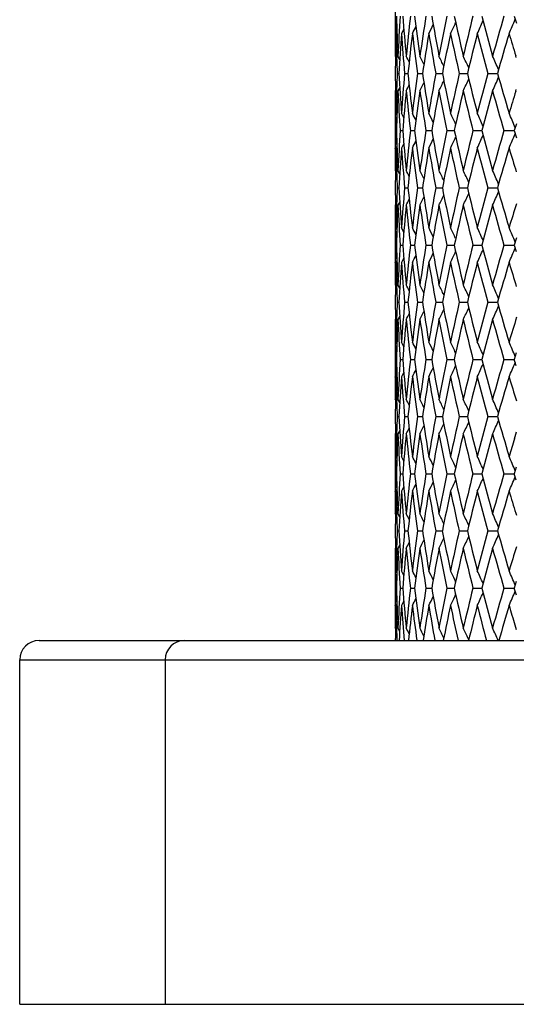
# Model space of a CAD drawing. Units: inches. Extents: x 0 to 11, y 0 to 8.5.
# Drawn here: x 6.1 to 6.3, y 1.7 to 2.2 of the extents above; entities that cross this region are included whole.
import ezdxf

# ---------------------------------------------------------------- set-up
doc = ezdxf.new("R2010")
doc.units = ezdxf.units.IN
doc.header["$LTSCALE"] = 0.605
doc.header["$MEASUREMENT"] = 0
doc.layers.get('0').update_dxf_attribs({"linetype": 'CONTINUOUS'})

msp = doc.modelspace()

# ---------------------------------------------------------------- linework, layer by layer
at = {"color": 7, "linetype": 'Continuous'}
for p, q in [((6.24637, 2.22245), (6.24637, 2.20452)), ((6.30784, 2.21348), (6.30892, 2.20994)), ((6.24642, 2.20437), (6.24643, 2.20452)), ((6.24725, 2.20556), (6.24673, 2.20452)), ((6.25079, 2.20695), (6.24958, 2.20452)), ((6.25079, 2.20695), (6.24958, 2.20452)), ((6.2465, 2.19272), (6.24637, 2.19297)), ((6.24706, 2.19312), (6.24706, 2.19295)), ((6.24868, 2.19121), (6.2478, 2.19297)), ((6.30884, 2.19228), (6.30858, 2.19312)), ((6.2474, 2.18401), (6.24826, 2.18401)), ((6.25123, 2.18401), (6.25296, 2.18401)), ((6.25788, 2.18401), (6.26045, 2.18401)), ((6.2673, 2.18401), (6.2707, 2.18401)), ((6.27942, 2.18401), (6.28363, 2.18401)), ((6.29416, 2.18401), (6.29914, 2.18401)), ((6.2465, 2.1753), (6.24637, 2.17504)), ((6.24706, 2.17489), (6.24706, 2.17507)), ((6.24868, 2.1768), (6.2478, 2.17504)), ((6.24868, 2.1768), (6.2478, 2.17504)), ((6.30858, 2.17489), (6.30887, 2.17583)), ((6.24637, 2.1635), (6.24637, 2.14557)), ((6.24642, 2.16365), (6.24643, 2.1635)), ((6.24725, 2.16246), (6.24673, 2.1635)), ((6.25079, 2.16107), (6.24958, 2.1635)), ((6.25079, 2.16107), (6.24958, 2.1635)), ((6.30892, 2.15806), (6.30784, 2.15453)), ((6.24654, 2.15453), (6.24698, 2.15453)), ((6.24896, 2.15453), (6.25026, 2.15453)), ((6.25421, 2.15453), (6.25636, 2.15453)), ((6.26225, 2.15453), (6.26524, 2.15453)), ((6.27303, 2.15453), (6.27684, 2.15453)), ((6.28647, 2.15453), (6.29107, 2.15453)), ((6.30248, 2.15453), (6.30784, 2.15453)), ((6.30784, 2.15453), (6.30898, 2.15082)), ((6.30832, 2.15609), (6.3082, 2.15636)), ((6.24725, 2.14661), (6.24673, 2.14557)), ((6.25079, 2.148), (6.24958, 2.14557)), ((6.24642, 2.14542), (6.24643, 2.14557)), ((6.2465, 2.13377), (6.24637, 2.13403)), ((6.24706, 2.13417), (6.24706, 2.134)), ((6.24868, 2.13227), (6.2478, 2.13403)), ((6.2474, 2.12506), (6.24826, 2.12506)), ((6.25123, 2.12506), (6.25296, 2.12506)), ((6.25788, 2.12506), (6.26045, 2.12506)), ((6.2673, 2.12506), (6.2707, 2.12506)), ((6.27942, 2.12506), (6.28363, 2.12506)), ((6.29416, 2.12506), (6.29914, 2.12506)), ((6.2465, 2.11635), (6.24637, 2.11609)), ((6.24706, 2.11594), (6.24706, 2.11612)), ((6.24868, 2.11785), (6.2478, 2.11609)), ((6.24868, 2.11785), (6.2478, 2.11609)), ((6.24637, 2.10455), (6.24637, 2.08662)), ((6.24642, 2.1047), (6.24643, 2.10455)), ((6.24725, 2.10351), (6.24673, 2.10455)), ((6.25079, 2.10212), (6.24958, 2.10455)), ((6.25079, 2.10212), (6.24958, 2.10455)), ((6.30895, 2.09922), (6.30784, 2.09559)), ((6.24654, 2.09559), (6.24698, 2.09559)), ((6.24896, 2.09559), (6.25026, 2.09559)), ((6.25421, 2.09559), (6.25636, 2.09559)), ((6.26225, 2.09559), (6.26524, 2.09559)), ((6.27303, 2.09559), (6.27684, 2.09559)), ((6.28647, 2.09559), (6.29107, 2.09559)), ((6.30248, 2.09559), (6.30784, 2.09559)), ((6.30784, 2.09559), (6.30887, 2.09222)), ((6.24642, 2.08647), (6.24643, 2.08662)), ((6.24725, 2.08766), (6.24673, 2.08662)), ((6.25079, 2.08905), (6.24958, 2.08662)), ((6.25079, 2.08905), (6.24958, 2.08662)), ((6.2465, 2.07482), (6.24637, 2.07507)), ((6.24706, 2.07523), (6.24706, 2.07505)), ((6.24868, 2.07332), (6.2478, 2.07507)), ((6.2474, 2.06611), (6.24826, 2.06611)), ((6.25123, 2.06611), (6.25296, 2.06611)), ((6.25788, 2.06611), (6.26045, 2.06611)), ((6.2673, 2.06611), (6.2707, 2.06611)), ((6.27942, 2.06611), (6.28363, 2.06611)), ((6.29416, 2.06611), (6.29914, 2.06611)), ((6.2465, 2.0574), (6.24637, 2.05715)), ((6.24706, 2.057), (6.24706, 2.05717)), ((6.24868, 2.05891), (6.2478, 2.05715)), ((6.24868, 2.05891), (6.2478, 2.05715)), ((6.24637, 2.0456), (6.24637, 2.02767)), ((6.24642, 2.04575), (6.24643, 2.0456)), ((6.24642, 2.04575), (6.24643, 2.0456)), ((6.24725, 2.04456), (6.24673, 2.0456)), ((6.25079, 2.04317), (6.24958, 2.0456)), ((6.25079, 2.04317), (6.24958, 2.0456)), ((6.30887, 2.04), (6.30784, 2.03664)), ((6.24654, 2.03664), (6.24698, 2.03664)), ((6.24896, 2.03664), (6.25026, 2.03664)), ((6.25421, 2.03664), (6.25636, 2.03664)), ((6.26225, 2.03664), (6.26524, 2.03664)), ((6.27303, 2.03664), (6.27684, 2.03664)), ((6.28647, 2.03664), (6.29107, 2.03664)), ((6.30248, 2.03664), (6.30784, 2.03664)), ((6.30887, 2.03327), (6.30784, 2.03664)), ((6.30832, 2.03508), (6.30823, 2.03487)), ((6.25079, 2.0301), (6.24958, 2.02767)), ((6.24642, 2.02752), (6.24643, 2.02768)), ((6.24725, 2.02871), (6.24673, 2.02767)), ((6.2465, 2.01587), (6.24637, 2.01613)), ((6.24706, 2.01628), (6.24706, 2.0161)), ((6.24868, 2.01437), (6.2478, 2.01613)), ((6.2474, 2.00716), (6.24826, 2.00716)), ((6.25123, 2.00716), (6.25296, 2.00716)), ((6.25788, 2.00716), (6.26045, 2.00716)), ((6.2673, 2.00716), (6.2707, 2.00716)), ((6.27942, 2.00716), (6.28363, 2.00716)), ((6.29416, 2.00716), (6.29914, 2.00716)), ((6.24868, 1.99996), (6.2478, 1.9982)), ((6.24868, 1.99996), (6.2478, 1.9982)), ((6.2465, 1.99845), (6.24637, 1.9982)), ((6.24706, 1.99805), (6.24706, 1.99822)), ((6.30789, 1.99577), (6.30895, 1.99925)), ((6.24637, 1.98665), (6.24637, 1.96872)), ((6.24642, 1.9868), (6.24643, 1.98665)), ((6.24642, 1.9868), (6.24643, 1.98665)), ((6.24725, 1.98562), (6.24673, 1.98665)), ((6.25079, 1.98423), (6.24958, 1.98665)), ((6.25079, 1.98423), (6.24958, 1.98665)), ((6.30887, 1.98106), (6.30784, 1.97769)), ((6.24654, 1.97769), (6.24698, 1.97769)), ((6.24896, 1.97769), (6.25026, 1.97769)), ((6.25421, 1.97769), (6.25636, 1.97769)), ((6.26225, 1.97769), (6.26524, 1.97769)), ((6.27303, 1.97769), (6.27684, 1.97769)), ((6.28647, 1.97769), (6.29107, 1.97769)), ((6.30248, 1.97769), (6.30784, 1.97769)), ((6.30887, 1.97432), (6.30784, 1.97769)), ((6.24725, 1.96976), (6.24673, 1.96872)), ((6.25079, 1.97115), (6.24958, 1.96872)), ((6.25079, 1.97115), (6.24958, 1.96872)), ((6.24642, 1.96857), (6.24643, 1.96873)), ((6.2465, 1.95692), (6.24637, 1.95718)), ((6.24706, 1.95733), (6.24706, 1.95715)), ((6.24868, 1.95542), (6.2478, 1.95718)), ((6.30858, 1.95733), (6.30888, 1.95635)), ((6.2474, 1.94821), (6.24826, 1.94821)), ((6.25123, 1.94821), (6.25296, 1.94821)), ((6.25788, 1.94821), (6.26045, 1.94821)), ((6.2673, 1.94821), (6.2707, 1.94821)), ((6.27942, 1.94821), (6.28363, 1.94821)), ((6.29416, 1.94821), (6.29914, 1.94821)), ((6.2465, 1.9395), (6.24637, 1.93925)), ((6.24706, 1.9391), (6.24706, 1.93928)), ((6.24868, 1.94101), (6.2478, 1.93925)), ((6.24868, 1.94101), (6.2478, 1.93925)), ((6.24637, 1.9277), (6.24637, 1.90977)), ((6.24642, 1.92786), (6.24643, 1.9277)), ((6.24642, 1.92786), (6.24643, 1.9277)), ((6.24725, 1.92667), (6.24673, 1.9277)), ((6.24725, 1.92667), (6.24673, 1.9277)), ((6.25079, 1.92528), (6.24958, 1.9277)), ((6.25079, 1.92528), (6.24958, 1.9277)), ((6.24654, 1.91874), (6.24698, 1.91874)), ((6.24896, 1.91874), (6.25026, 1.91874)), ((6.25421, 1.91874), (6.25636, 1.91874)), ((6.26225, 1.91874), (6.26524, 1.91874)), ((6.27303, 1.91874), (6.27684, 1.91874)), ((6.28647, 1.91874), (6.29107, 1.91874)), ((6.30248, 1.91874), (6.30784, 1.91874)), ((6.30887, 1.92211), (6.30784, 1.91874)), ((6.30894, 1.91516), (6.30784, 1.91874)), ((6.24642, 1.90963), (6.24643, 1.90978)), ((6.24725, 1.91081), (6.24673, 1.90977)), ((6.25079, 1.9122), (6.24958, 1.90977)), ((6.2465, 1.89798), (6.24637, 1.89823)), ((6.24706, 1.89821), (6.24708, 1.89778)), ((6.24868, 1.89647), (6.2478, 1.89823)), ((6.30816, 1.89978), (6.30887, 1.89744)), ((6.06262, 1.89178), (7.24262, 1.89178)), ((6.28432, 1.8921), (6.28414, 1.8925)), ((6.05262, 1.88178), (7.25262, 1.88178)), ((6.05262, 1.70428), (6.05262, 1.88178)), ((6.12762, 1.88178), (6.12762, 1.70428)), ((6.05262, 1.70428), (7.25262, 1.70428))]:
    msp.add_line(p, q, dxfattribs=at)
for centre, radius, start, end in [((7.46588, 2.19296), 1.2195, 179.03598, 179.45698), ((7.47122, 2.25208), 1.22485, 181.8059, 182.76613), ((7.47669, 2.13359), 1.23033, 176.27707, 177.23381), ((7.49432, 2.31259), 1.248, 184.55491, 185.50022), ((7.50539, 2.07228), 1.25913, 173.56128, 174.49972), ((7.53517, 2.3762), 1.28912, 187.25155, 188.1715), ((7.55212, 2.0073), 1.30625, 170.91847, 171.82845), ((7.5947, 2.44471), 1.34942, 189.86663, 190.75182), ((7.61798, 1.93681), 1.37312, 168.37569, 169.24814), ((7.6694, 2.51896), 1.42567, 192.37264, 193.21795), ((7.70463, 1.85874), 1.46186, 165.95631, 166.78352), ((7.77002, 2.60287), 1.52935, 194.75029, 195.54639), ((7.81451, 1.77075), 1.57551, 163.67954, 164.45526), ((5.34938, 2.65495), 1.01168, 333.56187, 333.7915), ((5.34534, 2.65144), 1.02135, 334.05035, 334.34355), ((5.33859, 2.64706), 1.03563, 334.70265, 335.04945), ((5.32877, 2.64161), 1.05479, 335.51915, 335.91054), ((5.31413, 2.63542), 1.08063, 336.50012, 336.92748), ((7.46524, 2.19297), 1.21887, 179.46433, 179.99998), ((7.46618, 2.17503), 1.21981, 178.61494, 179.5785), ((7.46816, 2.23405), 1.22179, 181.38503, 181.91961), ((7.4806, 2.11543), 1.23424, 175.86088, 176.81501), ((7.48888, 2.29421), 1.24255, 184.13918, 185.08806), ((7.51247, 2.05359), 1.26625, 173.15451, 174.0884), ((7.52651, 2.35713), 1.28038, 186.84554, 187.77092), ((7.5625, 1.98777), 1.31675, 170.52541, 171.42911), ((7.58265, 2.42463), 1.33718, 189.47463, 190.36685), ((7.63186, 1.91609), 1.38728, 168.00012, 168.86482), ((7.66374, 2.49976), 1.41987, 192.00148, 192.84902), ((7.72231, 1.83648), 1.48006, 165.60136, 166.41966), ((7.763, 2.58306), 1.52209, 194.40041, 195.19901), ((7.83641, 1.7465), 1.59831, 163.34774, 164.11369), ((7.87495, 2.67406), 1.63854, 196.65222, 197.06857), ((7.47034, 2.23412), 1.22397, 181.92789, 182.34657), ((5.35067, 1.74117), 1.00828, 26.42762, 26.62133), ((5.34749, 1.7441), 1.01616, 25.95184, 26.21452), ((5.34205, 1.74799), 1.02819, 25.32307, 25.64417), ((5.33408, 1.753), 1.04459, 24.53968, 24.90983), ((5.32206, 1.75884), 1.06688, 23.6007, 24.01109), ((7.4661, 2.19298), 1.21973, 180.42157, 181.38512), ((7.46998, 2.1339), 1.22361, 177.65319, 178.07203), ((7.48077, 2.2526), 1.23442, 183.18537, 184.13929), ((7.48829, 2.07385), 1.24196, 174.9114, 175.86067), ((7.51291, 2.31448), 1.2667, 185.91228, 186.84576), ((7.52563, 2.01098), 1.27951, 172.22825, 173.1542), ((7.56325, 2.38038), 1.31751, 188.57186, 189.47496), ((7.58145, 1.94358), 1.33597, 169.63205, 170.525), ((7.63295, 2.45217), 1.38839, 191.13641, 192.00035), ((7.6571, 1.86969), 1.41308, 167.14807, 167.99962), ((7.71772, 2.53042), 1.47534, 193.58007, 194.40093), ((7.75457, 1.78716), 1.51337, 164.79765, 165.60079), ((5.32235, 2.60902), 1.06656, 335.99036, 336.40092), ((7.83081, 2.61991), 1.59248, 195.8861, 196.6548), ((5.35105, 2.62663), 1.00784, 333.38022, 333.57404), ((5.34785, 2.62371), 1.01574, 333.78702, 334.04983), ((5.34238, 2.61984), 1.02782, 334.35735, 334.6786), ((5.33438, 2.61485), 1.04425, 335.09166, 335.46197), ((7.46539, 2.17504), 1.21901, 180.00001, 180.53559), ((7.46786, 2.13397), 1.22149, 178.08023, 178.61492), ((7.47161, 2.11592), 1.22524, 177.23411, 178.19401), ((7.47651, 2.23441), 1.23015, 182.76593, 183.72276), ((7.495, 2.05537), 1.24869, 174.50028, 175.44504), ((7.50491, 2.29567), 1.25865, 185.49976, 186.43852), ((7.53618, 1.99168), 1.29014, 171.82924, 172.74844), ((7.55132, 2.36058), 1.30543, 188.17079, 189.08131), ((7.59608, 1.92306), 1.35082, 169.24916, 170.1334), ((7.61679, 2.43096), 1.37191, 190.75087, 191.62406), ((7.67617, 1.84753), 1.43262, 166.78474, 167.62591), ((7.70849, 2.51019), 1.46582, 193.21688, 194.04182), ((7.77862, 1.76284), 1.53826, 164.45666, 165.24812), ((7.81918, 2.59858), 1.58037, 195.54511, 196.31841), ((7.86772, 1.69612), 1.63099, 162.92951, 163.34776), ((7.46588, 2.17505), 1.21951, 180.54284, 180.96392), ((5.35002, 1.71337), 1.01097, 26.20903, 26.43887), ((5.34598, 1.71688), 1.02064, 25.65692, 25.95038), ((5.33923, 1.72125), 1.03492, 24.95096, 25.29806), ((5.32943, 1.72669), 1.05407, 24.08982, 24.48154), ((5.31499, 1.73296), 1.0797, 23.08819, 23.50058), ((7.46564, 2.13402), 1.21927, 179.03599, 179.45719), ((7.47152, 2.19315), 1.22515, 181.80619, 182.76608), ((7.47617, 2.07468), 1.2298, 176.27687, 177.23389), ((7.49504, 2.25371), 1.24873, 184.55544, 185.50009), ((7.50443, 2.01343), 1.25816, 173.56083, 174.49988), ((7.53636, 2.31742), 1.29032, 187.25231, 188.1713), ((7.55068, 1.94857), 1.30479, 170.91779, 171.82867), ((7.59642, 2.38609), 1.35117, 189.86761, 190.75155), ((7.61598, 1.87825), 1.37108, 168.37479, 169.24843), ((7.6767, 2.46168), 1.43316, 192.37533, 193.21612), ((7.70197, 1.80043), 1.45912, 165.9552, 166.78386), ((5.3296, 2.58227), 1.05388, 335.51988, 335.91171), ((7.77266, 2.54465), 1.53209, 194.75155, 195.54613), ((7.81103, 1.71278), 1.5719, 163.67825, 164.45566), ((5.31496, 2.57609), 1.07971, 336.50083, 336.92866), ((5.35021, 2.59557), 1.01074, 333.56262, 333.79254), ((5.34617, 2.59207), 1.02042, 334.05109, 334.34465), ((5.33941, 2.58771), 1.03471, 334.70339, 335.05059), ((7.46518, 2.13403), 1.21881, 179.46436, 179.99999), ((7.46633, 2.11608), 1.21996, 178.61499, 179.57832), ((7.46797, 2.17509), 1.2216, 181.38496, 181.91958), ((7.48119, 2.05644), 1.23483, 175.86108, 176.81463), ((7.48816, 2.2352), 1.24182, 184.13895, 185.08828), ((7.51353, 1.99452), 1.26732, 173.15485, 174.08784), ((7.5253, 2.29803), 1.27917, 186.84518, 187.77133), ((7.56409, 1.92856), 1.31836, 170.52588, 171.42836), ((7.5809, 2.36538), 1.3354, 189.47414, 190.36745), ((7.63405, 1.85669), 1.38951, 168.0007, 168.86391), ((7.65628, 2.43917), 1.41224, 191.99932, 192.85134), ((7.72523, 1.77679), 1.48307, 165.60206, 166.4186), ((7.75976, 2.52325), 1.51873, 194.39968, 195.19995), ((7.84023, 1.68643), 1.60229, 163.34853, 164.11249), ((7.8721, 2.61424), 1.63556, 196.65155, 197.10299), ((7.46992, 2.17516), 1.22355, 181.92768, 182.34663), ((5.35167, 1.68273), 1.00716, 26.42696, 26.62095), ((5.34849, 1.68565), 1.01504, 25.95109, 26.21414), ((5.34305, 1.68953), 1.02709, 25.32225, 25.64379), ((5.33508, 1.69452), 1.04348, 24.53881, 24.90946), ((5.32308, 1.70036), 1.06576, 23.59979, 24.01073), ((7.4664, 2.13404), 1.22003, 180.42165, 181.38496), ((7.47003, 2.07496), 1.22366, 177.65346, 178.07236), ((7.48121, 2.19367), 1.23486, 183.18523, 184.1388), ((7.48832, 2.01491), 1.24198, 174.91193, 175.86117), ((7.51351, 2.25559), 1.26729, 185.91191, 186.84496), ((7.52551, 1.95207), 1.27938, 172.22899, 173.15501), ((7.56401, 2.32154), 1.31828, 188.57128, 189.47385), ((7.58117, 1.8847), 1.33567, 169.63297, 170.52612), ((5.34298, 2.56064), 1.02717, 334.35561, 334.67711), ((7.63391, 2.39339), 1.38937, 191.13563, 191.99896), ((7.65662, 1.81088), 1.41259, 167.14918, 168.00102), ((5.33502, 2.55564), 1.04356, 335.08995, 335.46056), ((7.72502, 2.47326), 1.48285, 193.58085, 194.39754), ((7.75386, 1.72844), 1.51263, 164.79892, 165.60244), ((5.32302, 2.5498), 1.06584, 335.9887, 336.3996), ((7.83267, 2.56146), 1.59441, 195.88506, 196.65283), ((7.46511, 2.11609), 1.21874, 180.00001, 180.53567), ((7.47139, 2.05697), 1.22502, 177.23382, 178.19383), ((7.47618, 2.17545), 1.22981, 182.76621, 183.72325), ((7.49484, 1.99642), 1.24852, 174.49971, 175.44453), ((5.35159, 2.56744), 1.00726, 333.37844, 333.57239), ((7.50451, 2.2367), 1.25824, 185.50032, 186.43933), ((7.53607, 1.93273), 1.29004, 171.8284, 172.74761), ((5.34841, 2.56452), 1.01513, 333.78525, 334.04826), ((7.55084, 2.30158), 1.30495, 188.17163, 189.08242), ((7.59604, 1.8641), 1.35079, 169.24806, 170.13226), ((7.61623, 2.37193), 1.37134, 190.75196, 191.62545), ((7.67622, 1.78854), 1.43267, 166.78341, 167.6245), ((7.70233, 2.44978), 1.45949, 193.21661, 194.04508), ((7.77876, 1.70381), 1.53841, 164.45512, 165.24645), ((7.8188, 2.53957), 1.57999, 195.54675, 196.3202), ((7.86812, 1.6371), 1.63139, 162.89696, 163.34956), ((7.46809, 2.07502), 1.22171, 178.08049, 178.61508), ((7.46562, 2.1161), 1.21925, 180.54289, 180.96407), ((5.34998, 1.65445), 1.01099, 26.20703, 26.43688), ((5.34593, 1.65794), 1.02067, 25.65496, 25.94841), ((5.33915, 1.6623), 1.03499, 24.94904, 25.29612), ((5.32933, 1.66774), 1.05417, 24.08795, 24.47965), ((5.31468, 1.67392), 1.08001, 23.07103, 23.49871), ((7.46594, 2.07507), 1.21957, 179.03606, 179.45707), ((7.47143, 2.13419), 1.22506, 181.8059, 182.76597), ((7.47669, 2.0157), 1.23033, 176.27725, 177.23398), ((7.49464, 2.19472), 1.24833, 184.55482, 185.49988), ((7.50528, 1.9544), 1.25901, 173.56154, 174.50007), ((7.53562, 2.25836), 1.28957, 187.25137, 188.17101), ((7.55189, 1.88945), 1.30601, 170.9188, 171.82895), ((5.34563, 2.53341), 1.02103, 334.04966, 334.34297), ((7.59529, 2.32691), 1.35002, 189.86637, 190.75117), ((7.6176, 1.819), 1.37273, 168.3761, 169.2488), ((5.33889, 2.52903), 1.0353, 334.70198, 335.04891), ((7.67512, 2.40235), 1.43154, 192.37381, 193.21566), ((7.70408, 1.741), 1.46129, 165.95678, 166.78431), ((5.32908, 2.52359), 1.05446, 335.5185, 335.91003), ((7.77724, 2.4869), 1.53682, 194.75157, 195.5438), ((7.81375, 1.65309), 1.57472, 163.68007, 164.45618), ((5.31444, 2.5174), 1.08029, 336.49949, 336.92701), ((7.46536, 2.07507), 1.21899, 179.46438, 179.99998), ((7.46609, 2.05714), 1.21972, 178.61488, 179.57848), ((7.46797, 2.11615), 1.2216, 181.38508, 181.91973), ((7.48059, 1.99753), 1.23424, 175.86071, 176.81481), ((7.48861, 2.17629), 1.24228, 184.13934, 185.0884), ((7.51256, 1.93568), 1.26634, 173.15424, 174.08803), ((5.34967, 2.53692), 1.01136, 333.56117, 333.79089), ((7.52614, 2.2392), 1.28002, 186.84581, 187.77143), ((7.56269, 1.86983), 1.31695, 170.52504, 171.42857), ((7.58217, 2.30666), 1.33669, 189.475, 190.36752), ((7.63217, 1.79812), 1.38759, 167.99965, 168.86413), ((7.65806, 2.38063), 1.41406, 192.00039, 192.85138), ((7.72276, 1.71845), 1.48053, 165.60081, 166.41883), ((7.75582, 2.46328), 1.51467, 194.39922, 195.20171), ((7.83703, 1.6284), 1.59896, 163.3471, 164.11273), ((7.87504, 2.55621), 1.63864, 196.653, 197.10356), ((7.47021, 2.11622), 1.22384, 181.92799, 182.34673), ((5.35049, 1.6232), 1.00847, 26.42663, 26.62031), ((5.34729, 1.62612), 1.01638, 25.95088, 26.21351), ((5.3418, 1.62999), 1.02847, 25.32215, 25.64317), ((5.3338, 1.63499), 1.04489, 24.5388, 24.90885), ((5.32176, 1.64083), 1.0672, 23.59986, 24.01013), ((7.46613, 2.07508), 1.21976, 180.42152, 181.3851), ((7.47016, 2.016), 1.22379, 177.65327, 178.07202), ((7.4807, 2.1347), 1.23434, 183.1852, 184.13922), ((7.48854, 1.95594), 1.2422, 174.9116, 175.86073), ((7.51273, 2.19656), 1.26651, 185.91198, 186.84565), ((7.526, 1.89304), 1.27987, 172.22857, 173.1543), ((7.56293, 2.26243), 1.31719, 188.57144, 189.47481), ((7.58195, 1.8256), 1.33648, 169.63248, 170.52515), ((7.63249, 2.33417), 1.38792, 191.13589, 192.00017), ((7.65776, 1.75166), 1.41375, 167.14861, 167.9998), ((7.72318, 2.41388), 1.48096, 193.58119, 194.39897), ((7.75542, 1.66905), 1.51425, 164.79829, 165.601), ((7.83758, 2.50398), 1.59954, 195.88729, 196.65264), ((5.34756, 2.50597), 1.01608, 333.7864, 334.0491), ((5.34208, 2.5021), 1.02816, 334.35674, 334.67786), ((5.33407, 2.4971), 1.04459, 335.09106, 335.46122), ((5.32203, 2.49127), 1.06691, 335.98978, 336.40017), ((7.46533, 2.05715), 1.21895, 180.00001, 180.53563), ((7.46798, 2.01607), 1.2216, 178.08028, 178.61494), ((7.47146, 1.99803), 1.22509, 177.23401, 178.19406), ((7.47657, 2.11651), 1.23021, 182.76603, 183.72286), ((7.49474, 1.93749), 1.24843, 174.50008, 175.44507), ((5.35076, 2.50889), 1.00817, 333.3796, 333.57333), ((7.50508, 2.1778), 1.25882, 185.49996, 186.43864), ((7.5358, 1.87384), 1.28976, 171.82894, 172.74844), ((7.5516, 2.24273), 1.30572, 188.1711, 189.08144), ((7.59556, 1.80526), 1.3503, 169.24877, 170.13338), ((7.61722, 2.31315), 1.37234, 190.75127, 191.62421), ((7.6755, 1.72978), 1.43193, 166.78426, 167.62588), ((7.70359, 2.39111), 1.46078, 193.21577, 194.04359), ((7.77775, 1.64517), 1.53736, 164.45611, 165.24806), ((7.8131, 2.47896), 1.57405, 195.54391, 196.32035), ((7.87008, 1.57752), 1.63346, 162.8803, 163.34794), ((7.46587, 2.05715), 1.2195, 180.54296, 180.96398), ((5.34977, 1.59536), 1.01124, 26.20881, 26.43856), ((5.34573, 1.59886), 1.02091, 25.65673, 25.95007), ((5.33898, 1.60324), 1.03519, 24.95079, 25.29776), ((5.32918, 1.60868), 1.05435, 24.08967, 24.48124), ((5.31454, 1.61487), 1.08018, 23.0727, 23.50026), ((7.46567, 2.01612), 1.21929, 179.03594, 179.45707), ((7.47144, 2.07525), 1.22507, 181.80612, 182.76612), ((7.47623, 1.95677), 1.22986, 176.27682, 177.23385), ((7.49489, 2.1358), 1.24858, 184.55536, 185.50017), ((7.50456, 1.89552), 1.2583, 173.56079, 174.49979), ((7.53613, 2.19949), 1.29009, 187.25223, 188.17143), ((7.55089, 1.83064), 1.30501, 170.91776, 171.82854), ((7.5961, 2.26813), 1.35084, 189.86752, 190.75172), ((7.61629, 1.76029), 1.37139, 168.37477, 169.24826), ((7.67627, 2.34369), 1.43273, 192.37523, 193.21632), ((7.70239, 1.68243), 1.45955, 165.95519, 166.78366), ((7.77882, 2.42842), 1.53847, 194.75324, 195.54457), ((7.81158, 1.59472), 1.57247, 163.67825, 164.45542), ((5.31489, 2.45822), 1.07979, 336.50086, 336.91649), ((5.35002, 2.47777), 1.01095, 333.56268, 333.79252), ((5.34597, 2.47427), 1.02063, 334.05115, 334.3446), ((5.3392, 2.46991), 1.03494, 334.70344, 335.05052), ((5.32939, 2.46447), 1.05411, 335.51993, 335.91162), ((7.46516, 2.01613), 1.21879, 179.46433, 179.99999), ((7.46633, 1.99819), 1.21996, 178.615, 179.57838), ((7.46802, 2.0572), 1.22165, 181.38495, 181.91959), ((7.48113, 1.93855), 1.23477, 175.86108, 176.81474), ((7.48828, 2.11731), 1.24194, 184.13895, 185.08824), ((7.51341, 1.87664), 1.26719, 173.15486, 174.088), ((7.52548, 2.18015), 1.27935, 186.84517, 187.77124), ((7.56389, 1.8107), 1.31816, 170.52589, 171.42856), ((7.58115, 2.24753), 1.33566, 189.47413, 190.36731), ((7.63378, 1.73885), 1.38923, 168.00072, 168.86415), ((7.65663, 2.32135), 1.41259, 191.9993, 192.85116), ((7.72486, 1.659), 1.48269, 165.60208, 166.41888), ((7.75388, 2.4038), 1.51265, 194.39794, 195.20147), ((7.83973, 1.56869), 1.60177, 163.34855, 164.11281), ((7.86808, 2.49512), 1.63135, 196.65087, 197.10347), ((7.46999, 2.05726), 1.22362, 181.92777, 182.34664), ((5.35154, 1.56477), 1.0073, 26.42725, 26.62118), ((5.34837, 1.56769), 1.01518, 25.95139, 26.21437), ((5.34292, 1.57157), 1.02723, 25.32256, 25.64402), ((5.33496, 1.57656), 1.04362, 24.53912, 24.90968), ((5.32295, 1.5824), 1.0659, 23.60011, 24.01094), ((7.46634, 2.01614), 1.21997, 180.42162, 181.385), ((7.46999, 1.95706), 1.22362, 177.65336, 178.07224), ((7.48114, 2.07577), 1.23478, 183.18525, 184.13891), ((7.48827, 1.89702), 1.24194, 174.91176, 175.86106), ((7.51342, 2.13769), 1.26721, 185.912, 186.84513), ((7.52548, 1.83417), 1.27935, 172.22876, 173.15484), ((7.56391, 2.20363), 1.31818, 188.57143, 189.47409), ((7.58114, 1.7668), 1.33565, 169.6327, 170.52588), ((7.6338, 2.27548), 1.38926, 191.13584, 191.99926), ((7.65661, 1.69298), 1.41257, 167.14885, 168.00072), ((7.72489, 2.35534), 1.48272, 193.58111, 194.39789), ((7.75386, 1.61053), 1.51263, 164.79854, 165.60209), ((5.32294, 2.43193), 1.06592, 335.98905, 336.39988), ((7.83978, 2.44565), 1.60182, 195.88718, 196.65141), ((5.35153, 2.44957), 1.00732, 333.37882, 333.57274), ((5.34835, 2.44664), 1.0152, 333.78563, 334.0486), ((5.34291, 2.44277), 1.02724, 334.35598, 334.67743), ((5.33494, 2.43777), 1.04364, 335.09031, 335.46087), ((7.46516, 1.9982), 1.21879, 180.00001, 180.53567), ((7.46802, 1.95713), 1.22165, 178.08042, 178.61505), ((7.47144, 1.93908), 1.22507, 177.23388, 178.19389), ((7.47623, 2.05755), 1.22987, 182.76615, 183.72318), ((7.49488, 1.87852), 1.24857, 174.49982, 175.44464), ((7.50458, 2.11881), 1.25831, 185.50021, 186.4392), ((7.53611, 1.81483), 1.29007, 171.82857, 172.74778), ((7.55091, 2.18369), 1.30503, 188.17146, 189.08223), ((7.59607, 1.7462), 1.35082, 169.24828, 170.1325), ((7.61631, 2.25404), 1.37142, 190.75174, 191.62522), ((7.67624, 1.67064), 1.43269, 166.78367, 167.62478), ((7.70242, 2.3319), 1.45959, 193.21635, 194.04479), ((7.77878, 1.58592), 1.53843, 164.45543, 165.24678), ((7.81162, 2.41962), 1.57252, 195.54458, 196.32173), ((7.86507, 1.52011), 1.62822, 163.01421, 163.34932), ((7.46567, 1.9982), 1.2193, 180.54293, 180.96406), ((5.35003, 1.53656), 1.01094, 26.20745, 26.43728), ((5.34598, 1.54006), 1.02062, 25.65536, 25.94882), ((5.33921, 1.54442), 1.03493, 24.94944, 25.29652), ((5.3294, 1.54986), 1.0541, 24.08834, 24.48003), ((5.31475, 1.55604), 1.07994, 23.0714, 23.49908), ((7.46588, 1.95717), 1.21951, 179.03602, 179.45704), ((7.47147, 2.0163), 1.2251, 181.80593, 182.76598), ((7.47658, 1.89781), 1.23021, 176.27715, 177.23398), ((7.49475, 2.07683), 1.24844, 184.55492, 185.4999), ((7.50508, 1.83653), 1.25882, 173.56138, 174.50005), ((7.53581, 2.14049), 1.28977, 187.25154, 188.17104), ((7.5516, 1.7716), 1.30573, 170.91858, 171.82893), ((7.59558, 2.20907), 1.35031, 189.86659, 190.7512), ((7.61722, 1.70117), 1.37234, 168.37582, 169.24876), ((5.33897, 2.41109), 1.03521, 334.70228, 335.04923), ((7.67552, 2.28455), 1.43195, 192.37409, 193.2157), ((7.70358, 1.62322), 1.46078, 165.95645, 166.78427), ((5.32916, 2.40565), 1.05437, 335.51879, 335.91035), ((7.77777, 2.36916), 1.53738, 194.7519, 195.54385), ((7.8131, 1.53537), 1.57405, 163.67969, 164.45613), ((5.31452, 2.39946), 1.0802, 336.49977, 336.92732), ((5.34975, 2.41898), 1.01126, 333.56148, 333.79122), ((5.34571, 2.41547), 1.02093, 334.04996, 334.3433), ((7.46533, 1.95718), 1.21896, 179.46437, 179.99999), ((7.46614, 1.93924), 1.21977, 178.6149, 179.57848), ((7.46798, 1.99825), 1.22161, 181.38506, 181.91971), ((7.48069, 1.87963), 1.23434, 175.86079, 176.81482), ((7.48855, 2.05839), 1.24222, 184.13926, 185.08838), ((7.51272, 1.81776), 1.2665, 173.15436, 174.08805), ((7.52602, 2.12128), 1.27989, 186.84568, 187.7714), ((7.56292, 1.7519), 1.31718, 170.52521, 171.42859), ((7.58198, 2.18873), 1.3365, 189.47483, 190.36749), ((7.63247, 1.68016), 1.3879, 167.99986, 168.86415), ((7.65779, 2.26267), 1.41379, 192.00017, 192.85135), ((7.72315, 1.60046), 1.48093, 165.60106, 166.41886), ((7.75546, 2.34529), 1.51429, 194.39897, 195.20167), ((7.83754, 1.51036), 1.59949, 163.34739, 164.11276), ((7.86878, 2.43641), 1.6321, 196.65195, 197.06994), ((7.47017, 1.99832), 1.2238, 181.92798, 182.34672), ((5.35077, 1.50544), 1.00817, 26.42662, 26.62035), ((5.34756, 1.50836), 1.01607, 25.95084, 26.21355), ((5.34208, 1.51223), 1.02816, 25.32209, 25.64321), ((5.33407, 1.51722), 1.04459, 24.53873, 24.90889), ((5.32203, 1.52305), 1.06691, 23.59978, 24.01017), ((7.46608, 1.95719), 1.21971, 180.42151, 181.38512), ((7.47023, 1.8981), 1.22386, 177.65328, 178.072), ((7.48056, 2.01679), 1.2342, 183.18517, 184.1393), ((7.48865, 1.83803), 1.24232, 174.91161, 175.86065), ((7.5125, 2.07864), 1.26628, 185.91195, 186.84578), ((7.5262, 1.77512), 1.28008, 172.22859, 173.15417), ((7.56261, 2.14448), 1.31686, 188.5714, 189.47499), ((7.58226, 1.70765), 1.33679, 169.63251, 170.52497), ((5.34173, 2.38437), 1.02854, 334.35692, 334.67791), ((7.63205, 2.21619), 1.38748, 191.13584, 192.00039), ((7.65818, 1.63367), 1.41419, 167.14865, 167.99957), ((5.33374, 2.37936), 1.04495, 335.09123, 335.46126), ((7.72261, 2.29584), 1.48037, 193.58113, 194.39924), ((7.75599, 1.551), 1.51484, 164.79833, 165.60073), ((5.32171, 2.37351), 1.06725, 335.98994, 336.40019), ((7.83684, 2.38587), 1.59876, 195.88723, 196.65295), ((7.46538, 1.93925), 1.21901, 180.00002, 180.53561), ((7.46798, 1.89818), 1.22161, 178.08026, 178.61491), ((7.47144, 1.88013), 1.22507, 177.23405, 178.19412), ((7.47673, 1.99863), 1.23037, 182.766, 183.72271), ((7.49462, 1.81961), 1.24831, 174.50015, 175.44523), ((5.3504, 2.39117), 1.00858, 333.37978, 333.57343), ((7.50534, 2.05993), 1.25907, 185.4999, 186.43839), ((7.53558, 1.75597), 1.28953, 171.82904, 172.7487), ((5.3472, 2.38824), 1.01647, 333.78658, 334.04918), ((7.55197, 2.12488), 1.30609, 188.17101, 189.0811), ((7.59523, 1.68743), 1.34995, 169.24889, 170.13374), ((7.61771, 2.19535), 1.37284, 190.75114, 191.62377), ((7.67502, 1.612), 1.43144, 166.78441, 167.62632), ((7.70423, 2.27336), 1.46143, 193.21562, 194.04307), ((7.77711, 1.52746), 1.53669, 164.45629, 165.24858), ((7.81393, 2.36128), 1.57491, 195.54374, 196.31976), ((7.87028, 1.45956), 1.63366, 162.89573, 163.34766), ((7.46596, 1.93926), 1.21959, 180.54293, 180.96393), ((5.34965, 1.47739), 1.01138, 26.20916, 26.43888), ((5.34561, 1.4809), 1.02105, 25.65709, 25.9504), ((5.33887, 1.48528), 1.03533, 24.95115, 25.29808), ((5.32906, 1.49073), 1.05448, 24.09002, 24.48155), ((5.31442, 1.49692), 1.08031, 23.07304, 23.50056), ((7.46561, 1.89823), 1.21924, 179.03594, 179.45712), ((7.47139, 1.95735), 1.22502, 181.80618, 182.76618), ((7.47616, 1.83888), 1.2298, 176.27674, 177.23378), ((7.49485, 2.0179), 1.24854, 184.5555, 185.5003), ((7.50448, 1.77763), 1.25822, 173.56065, 174.49967), ((7.53609, 2.0816), 1.29006, 187.25243, 188.17162), ((7.5508, 1.71275), 1.30492, 170.91755, 171.82836), ((7.59608, 2.15024), 1.35082, 189.86778, 190.75196), ((7.61618, 1.64241), 1.37129, 168.3745, 169.24802), ((7.67626, 2.2258), 1.43272, 192.37555, 193.21661), ((7.70226, 1.56456), 1.45943, 165.95487, 166.78337), ((7.77883, 2.31053), 1.53848, 194.75362, 195.5449), ((7.81144, 1.47686), 1.57233, 163.67788, 164.45508), ((5.35001, 2.35987), 1.01096, 333.56327, 333.79312), ((5.34595, 2.35637), 1.02065, 334.05173, 334.3452), ((5.33918, 2.35201), 1.03496, 334.70402, 335.05112), ((5.32936, 2.34658), 1.05414, 335.52049, 335.9122), ((5.31471, 2.34039), 1.07999, 336.50143, 336.92913), ((7.4651, 1.89823), 1.21873, 179.46433, 179.99999), ((7.46653, 1.88028), 1.22016, 178.61506, 179.46037), ((7.4681, 1.9393), 1.22173, 181.38491, 181.92765), ((7.48166, 1.82062), 1.23531, 175.86129, 176.69788), ((7.48781, 1.99937), 1.24147, 184.13873, 184.97203), ((7.51429, 1.75865), 1.26808, 173.1552, 173.97361), ((7.52466, 2.06215), 1.27853, 186.84481, 187.65792), ((7.56514, 1.69261), 1.31943, 170.52637, 171.31787), ((7.57996, 2.12942), 1.33445, 189.47365, 190.25804), ((7.63543, 1.62062), 1.39092, 168.00131, 168.75825), ((7.65503, 2.2031), 1.41096, 191.9987, 192.74697), ((7.72696, 1.54058), 1.48485, 165.60277, 166.31868), ((7.75183, 2.28536), 1.51053, 194.39724, 195.10321), ((7.84235, 1.45003), 1.6045, 163.34933, 164.01903), ((7.86582, 2.37653), 1.62899, 196.65019, 197.01764), ((5.35163, 1.44691), 1.00721, 26.42766, 26.62159), ((5.34846, 1.44983), 1.01509, 25.95175, 26.21478), ((5.34302, 1.45371), 1.02712, 25.32294, 25.64442), ((5.33528, 1.45881), 1.04327, 24.56337, 24.91012), ((5.3234, 1.46469), 1.06542, 23.63194, 24.01139), ((7.46996, 1.93936), 1.22359, 181.94777, 182.22889), ((6.06262, 1.88178), 0.01, 90, 180), ((6.13762, 1.88178), 0.01, 90, 180)]:
    msp.add_arc(centre, radius, start, end, dxfattribs=at)

doc.saveas('drawing.dxf')
